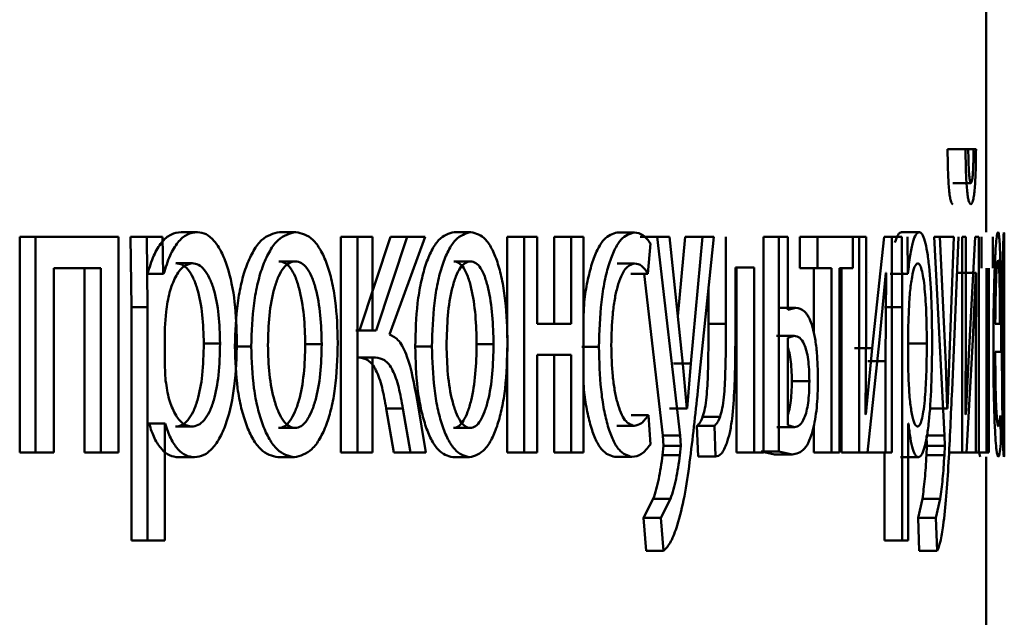
# Paper-space layout 'Лист1' of a CAD drawing. Units: millimetres. Extents: x -7465 to 8151, y -8054 to 4363.
# Drawn here: x -2763 to -2758, y 2710 to 2713 of the extents above; entities that cross this region are included whole.
import ezdxf

# ---------------------------------------------------------------- set-up
doc = ezdxf.new("R2010")
doc.units = ezdxf.units.MM

psp = doc.layouts.new('Лист1')

# ---------------------------------------------------------------- linework, layer by layer
at = {"color": 7, "linetype": 'Continuous', "lineweight": 50}
for p, q in [((-2757.6313, 2711.9471), (-2757.6313, 2713.1995)), ((-2757.8461, 2712.4065), (-2757.7466, 2712.4065)), ((-2757.8013, 2712.4065), (-2757.7017, 2712.4065)), ((-2757.7314, 2712.4065), (-2757.7466, 2712.4065)), ((-2757.6884, 2712.4065), (-2757.7017, 2712.4065)), ((-2757.8162, 2712.2188), (-2757.7167, 2712.2188)), ((-2762.0959, 2711.9471), (-2762.0059, 2711.9471)), ((-2761.5517, 2711.9471), (-2761.4605, 2711.9471)), ((-2760.5827, 2711.9471), (-2760.4893, 2711.9471)), ((-2759.6777, 2711.9447), (-2759.5823, 2711.9447)), ((-2758.1013, 2711.9471), (-2758.0024, 2711.9471)), ((-2762.9918, 2711.92), (-2762.9918, 2710.7251)), ((-2762.9918, 2711.92), (-2762.9038, 2711.92)), ((-2762.9038, 2711.92), (-2762.9038, 2710.7251)), ((-2762.4431, 2711.92), (-2762.9038, 2711.92)), ((-2762.4431, 2710.7251), (-2762.4431, 2711.92)), ((-2762.3767, 2711.92), (-2762.3723, 2711.5298)), ((-2762.3767, 2711.92), (-2762.2873, 2711.92)), ((-2762.2873, 2711.92), (-2762.2829, 2711.5298)), ((-2762.2001, 2711.92), (-2762.2873, 2711.92)), ((-2762.1957, 2711.7154), (-2762.2001, 2711.92)), ((-2761.2107, 2711.92), (-2761.2107, 2710.7251)), ((-2761.2107, 2711.92), (-2761.1187, 2711.92)), ((-2761.1187, 2711.92), (-2761.1187, 2710.7251)), ((-2761.0348, 2711.92), (-2761.1187, 2711.92)), ((-2760.935, 2711.92), (-2761.1069, 2711.4014)), ((-2761.0348, 2711.4014), (-2761.0348, 2711.92)), ((-2760.8425, 2711.92), (-2761.0147, 2711.4014)), ((-2760.9403, 2711.3792), (-2760.7432, 2711.92)), ((-2760.935, 2711.92), (-2760.8425, 2711.92)), ((-2760.7432, 2711.92), (-2760.8425, 2711.92)), ((-2760.288, 2711.92), (-2760.288, 2711.3596)), ((-2760.288, 2711.92), (-2760.1939, 2711.92)), ((-2760.1939, 2711.92), (-2760.1939, 2710.7251)), ((-2760.1213, 2711.92), (-2760.1939, 2711.92)), ((-2760.1213, 2711.4384), (-2760.1213, 2711.92)), ((-2760.0283, 2711.92), (-2760.0283, 2711.4384)), ((-2760.0283, 2711.92), (-2759.9336, 2711.92)), ((-2759.9336, 2711.92), (-2759.9336, 2711.4384)), ((-2759.8646, 2711.92), (-2759.9336, 2711.92)), ((-2759.8646, 2710.7251), (-2759.8646, 2711.92)), ((-2759.5516, 2711.92), (-2759.4559, 2711.92)), ((-2759.4559, 2711.92), (-2759.3295, 2710.8186)), ((-2759.3877, 2711.92), (-2759.4559, 2711.92)), ((-2759.3136, 2711.2137), (-2759.3877, 2711.92)), ((-2759.3008, 2711.92), (-2759.3415, 2711.4799)), ((-2759.3008, 2711.92), (-2759.2046, 2711.92)), ((-2759.2046, 2711.92), (-2759.2696, 2711.2187)), ((-2759.2308, 2711.068), (-2759.1427, 2711.92)), ((-2759.1427, 2711.92), (-2759.2046, 2711.92)), ((-2759.0755, 2711.92), (-2759.0755, 2711.4388)), ((-2758.8664, 2710.7251), (-2758.8664, 2711.92)), ((-2758.8664, 2711.92), (-2758.7825, 2711.92)), ((-2758.7825, 2711.92), (-2758.7825, 2710.7301)), ((-2758.7324, 2711.92), (-2758.7825, 2711.92)), ((-2758.7324, 2711.515), (-2758.7324, 2711.92)), ((-2758.6657, 2711.92), (-2758.6657, 2711.7475)), ((-2758.6657, 2711.92), (-2758.568, 2711.92)), ((-2758.568, 2711.92), (-2758.568, 2711.7475)), ((-2758.372, 2711.92), (-2758.568, 2711.92)), ((-2758.372, 2711.7475), (-2758.372, 2711.92)), ((-2758.372, 2711.92), (-2758.3365, 2711.92)), ((-2758.3365, 2711.92), (-2758.3365, 2710.7251)), ((-2758.2982, 2711.92), (-2758.3365, 2711.92)), ((-2758.2982, 2711.4166), (-2758.2982, 2711.92)), ((-2758.198, 2711.92), (-2758.2639, 2711.303)), ((-2758.1549, 2711.92), (-2758.198, 2711.92)), ((-2758.1976, 2711.92), (-2758.0989, 2711.92)), ((-2758.1549, 2710.7251), (-2758.1549, 2711.92)), ((-2758.0989, 2711.92), (-2758.0973, 2711.5298)), ((-2758.0668, 2711.7154), (-2758.0683, 2711.92)), ((-2757.9196, 2711.92), (-2757.8635, 2710.8186)), ((-2757.889, 2711.92), (-2757.9196, 2711.92)), ((-2757.91, 2711.92), (-2757.8107, 2711.92)), ((-2757.8566, 2711.2137), (-2757.889, 2711.92)), ((-2757.8107, 2711.92), (-2757.8378, 2711.2187)), ((-2757.8215, 2711.068), (-2757.7856, 2711.92)), ((-2757.7654, 2711.92), (-2757.7654, 2710.7251)), ((-2757.7449, 2711.92), (-2757.7654, 2711.92)), ((-2757.7449, 2711.4166), (-2757.7449, 2711.92)), ((-2757.6936, 2711.92), (-2757.7269, 2711.303)), ((-2757.6726, 2711.92), (-2757.6936, 2711.92)), ((-2757.6726, 2710.7251), (-2757.6726, 2711.92)), ((-2757.6577, 2711.92), (-2757.6577, 2711.7475)), ((-2757.5957, 2711.7475), (-2757.5957, 2711.92)), ((-2757.5314, 2711.92), (-2757.5314, 2710.7301)), ((-2759.5074, 2711.7154), (-2759.4929, 2711.8829)), ((-2757.5317, 2711.7154), (-2757.5315, 2711.8829)), ((-2761.5538, 2711.7845), (-2761.4625, 2711.7845)), ((-2760.5845, 2711.7845), (-2760.4911, 2711.7845)), ((-2762.5427, 2711.7475), (-2762.8021, 2711.7475)), ((-2762.8021, 2710.7251), (-2762.8021, 2711.7475)), ((-2762.6315, 2711.7475), (-2762.6315, 2710.7251)), ((-2762.5427, 2711.7475), (-2762.5427, 2710.7251)), ((-2762.1252, 2711.7746), (-2762.0352, 2711.7746)), ((-2759.6777, 2711.7722), (-2759.5823, 2711.7722)), ((-2758.919, 2711.7499), (-2759.0225, 2711.7499)), ((-2759.0225, 2711.4388), (-2759.0225, 2711.7499)), ((-2759.0159, 2711.7499), (-2759.0159, 2710.7251)), ((-2758.919, 2711.7499), (-2758.919, 2710.7251)), ((-2758.6657, 2711.7475), (-2758.568, 2711.7475)), ((-2758.5873, 2711.7475), (-2758.5873, 2711.39)), ((-2758.4895, 2711.7475), (-2758.568, 2711.7475)), ((-2758.4895, 2711.7475), (-2758.4895, 2710.7251)), ((-2758.372, 2711.7475), (-2758.4456, 2711.7475)), ((-2758.4456, 2710.7251), (-2758.4456, 2711.7475)), ((-2758.4347, 2711.7475), (-2758.4347, 2710.7251)), ((-2757.6311, 2711.7475), (-2757.6311, 2710.7251)), ((-2757.6173, 2710.7251), (-2757.6173, 2711.7475)), ((-2762.2831, 2711.7154), (-2762.2853, 2711.7154)), ((-2762.2831, 2711.7154), (-2762.1935, 2711.7154)), ((-2762.1935, 2711.7154), (-2762.1957, 2711.7154)), ((-2759.603, 2711.7154), (-2759.5074, 2711.7154)), ((-2759.5282, 2711.7154), (-2759.4255, 2710.8186)), ((-2758.286, 2711.7203), (-2758.2872, 2711.7203)), ((-2758.2229, 2711.3499), (-2758.1887, 2711.7203)), ((-2758.1874, 2711.7203), (-2758.19, 2711.2314)), ((-2758.1874, 2711.7203), (-2758.1887, 2711.7203)), ((-2758.1648, 2711.7154), (-2758.066, 2711.7154)), ((-2758.066, 2711.7154), (-2758.0668, 2711.7154)), ((-2757.788, 2711.7203), (-2757.6883, 2711.7203)), ((-2757.706, 2711.3499), (-2757.689, 2711.7203)), ((-2757.6883, 2711.7203), (-2757.6896, 2711.2314)), ((-2757.6883, 2711.7203), (-2757.689, 2711.7203)), ((-2759.1721, 2711.6364), (-2759.1721, 2711.4388)), ((-2762.3723, 2711.5298), (-2762.3723, 2710.2362)), ((-2762.3723, 2711.5298), (-2762.2829, 2711.5298)), ((-2762.2829, 2711.5298), (-2762.2829, 2710.2362)), ((-2762.1803, 2711.5051), (-2762.1869, 2711.4162)), ((-2758.7847, 2711.5273), (-2758.6872, 2711.5273)), ((-2758.6872, 2711.5273), (-2758.7324, 2711.515)), ((-2758.1961, 2711.5298), (-2758.0973, 2711.5298)), ((-2758.0973, 2711.5298), (-2758.0973, 2710.2362)), ((-2758.0614, 2711.5051), (-2758.0637, 2711.4162)), ((-2762.1869, 2711.4162), (-2762.1869, 2711.2112)), ((-2761.1069, 2711.4014), (-2761.127, 2711.4014)), ((-2761.1069, 2711.4014), (-2761.0147, 2711.4014)), ((-2761.0147, 2711.4014), (-2761.0348, 2711.4014)), ((-2759.9336, 2711.4384), (-2760.1213, 2711.4384)), ((-2759.1721, 2711.4388), (-2759.0755, 2711.4388)), ((-2758.3005, 2710.9371), (-2758.2982, 2711.4166)), ((-2758.0637, 2711.4162), (-2758.0637, 2711.2112)), ((-2757.7461, 2710.9371), (-2757.7449, 2711.4166)), ((-2757.5558, 2711.4384), (-2757.5814, 2711.4384)), ((-2758.7942, 2711.3721), (-2758.6968, 2711.3721)), ((-2758.6968, 2711.3721), (-2758.7324, 2711.3598)), ((-2758.7324, 2711.3598), (-2758.7324, 2710.8754)), ((-2758.29, 2710.7251), (-2758.2229, 2711.3499)), ((-2757.7406, 2710.7251), (-2757.706, 2711.3499)), ((-2757.5496, 2711.2832), (-2757.5494, 2711.3841)), ((-2761.9707, 2711.3298), (-2761.8804, 2711.3298)), ((-2761.7981, 2711.3125), (-2761.7075, 2711.3125)), ((-2761.4081, 2711.3248), (-2761.3166, 2711.3248)), ((-2760.7983, 2711.3125), (-2760.7054, 2711.3125)), ((-2760.4576, 2711.3248), (-2760.3639, 2711.3248)), ((-2760.288, 2711.3057), (-2760.288, 2710.7251)), ((-2759.8742, 2711.31), (-2759.7793, 2711.31)), ((-2758.3622, 2711.303), (-2758.2639, 2711.303)), ((-2758.2639, 2711.303), (-2758.2991, 2710.9347)), ((-2758.0604, 2711.3298), (-2757.9613, 2711.3298)), ((-2757.7269, 2711.303), (-2757.7454, 2710.9347)), ((-2761.1107, 2711.2511), (-2761.0185, 2711.2511)), ((-2761.0185, 2711.2511), (-2761.0348, 2711.2511)), ((-2761.0348, 2710.7251), (-2761.0348, 2711.2511)), ((-2759.9336, 2711.2659), (-2760.1213, 2711.2659)), ((-2760.1213, 2710.7251), (-2760.1213, 2711.2659)), ((-2760.0283, 2711.2659), (-2760.0283, 2710.7251)), ((-2759.9336, 2711.2659), (-2759.9336, 2710.7251)), ((-2758.2885, 2711.2314), (-2758.19, 2711.2314)), ((-2758.19, 2711.2314), (-2758.19, 2710.7251)), ((-2757.6896, 2711.2314), (-2757.6896, 2710.7251)), ((-2757.5496, 2711.2832), (-2757.5816, 2711.2832)), ((-2762.1869, 2711.2112), (-2762.1825, 2711.1223)), ((-2759.3657, 2711.2187), (-2759.2696, 2711.2187)), ((-2759.2922, 2710.9692), (-2759.3136, 2711.2137)), ((-2759.2696, 2711.2187), (-2759.2908, 2710.9692)), ((-2758.0637, 2711.2112), (-2758.0622, 2711.1223)), ((-2757.8474, 2710.9692), (-2757.8566, 2711.2137)), ((-2757.8378, 2711.2187), (-2757.8469, 2710.9692)), ((-2758.71, 2711.1199), (-2758.6124, 2711.1199)), ((-2760.7395, 2710.7251), (-2760.7875, 2711.0165)), ((-2760.9593, 2710.9696), (-2760.9174, 2710.7251)), ((-2760.9593, 2710.9696), (-2760.8668, 2710.9696)), ((-2760.8668, 2710.9696), (-2760.8247, 2710.7251)), ((-2759.3869, 2710.9692), (-2759.3882, 2710.9692)), ((-2759.3869, 2710.9692), (-2759.2908, 2710.9692)), ((-2759.2908, 2710.9692), (-2759.2922, 2710.9692)), ((-2757.9461, 2710.9692), (-2757.8469, 2710.9692)), ((-2757.8469, 2710.9692), (-2757.8474, 2710.9692)), ((-2759.6008, 2710.9322), (-2759.5052, 2710.9322)), ((-2759.4943, 2710.7696), (-2759.5052, 2710.9322)), ((-2759.2044, 2710.9227), (-2759.1079, 2710.9227)), ((-2758.2991, 2710.9347), (-2758.3005, 2710.9371)), ((-2757.7454, 2710.9347), (-2757.7461, 2710.9371)), ((-2757.5525, 2710.9297), (-2757.564, 2710.868)), ((-2757.5514, 2710.7742), (-2757.5525, 2710.9297)), ((-2757.5316, 2710.7696), (-2757.5317, 2710.9322)), ((-2762.2743, 2710.8853), (-2762.2765, 2710.8853)), ((-2762.2743, 2710.8853), (-2762.1847, 2710.8853)), ((-2762.1847, 2710.8853), (-2762.1869, 2710.8853)), ((-2762.1869, 2710.2362), (-2762.1869, 2710.8853)), ((-2762.1284, 2710.868), (-2762.0385, 2710.868)), ((-2761.5558, 2710.8606), (-2761.4646, 2710.8606)), ((-2760.5862, 2710.8606), (-2760.4929, 2710.8606)), ((-2759.6799, 2710.8729), (-2759.5845, 2710.8729)), ((-2759.2358, 2710.8733), (-2759.2299, 2710.7029)), ((-2759.2358, 2710.8733), (-2759.1394, 2710.8733)), ((-2759.1394, 2710.8733), (-2759.1334, 2710.7029)), ((-2758.793, 2710.8655), (-2758.6956, 2710.8655)), ((-2758.7324, 2710.8754), (-2758.6956, 2710.8655)), ((-2758.5873, 2710.8753), (-2758.5873, 2710.7251)), ((-2758.0629, 2710.8853), (-2758.0637, 2710.8853)), ((-2758.0637, 2710.2362), (-2758.0637, 2710.8853)), ((-2759.4255, 2710.8186), (-2759.4214, 2710.7618)), ((-2759.4255, 2710.8186), (-2759.3295, 2710.8186)), ((-2759.3295, 2710.8186), (-2759.3254, 2710.7618)), ((-2757.9628, 2710.8186), (-2757.961, 2710.7618)), ((-2757.9628, 2710.8186), (-2757.8635, 2710.8186)), ((-2757.8635, 2710.8186), (-2757.8617, 2710.7618)), ((-2759.4214, 2710.7618), (-2759.4262, 2710.71)), ((-2759.4214, 2710.7618), (-2759.3254, 2710.7618)), ((-2759.3254, 2710.7618), (-2759.3302, 2710.71)), ((-2757.961, 2710.7618), (-2757.9631, 2710.71)), ((-2757.961, 2710.7618), (-2757.8617, 2710.7618)), ((-2757.8617, 2710.7618), (-2757.8638, 2710.71)), ((-2762.9918, 2710.7251), (-2762.9038, 2710.7251)), ((-2762.8021, 2710.7251), (-2762.9038, 2710.7251)), ((-2762.6315, 2710.7251), (-2762.5427, 2710.7251)), ((-2762.4431, 2710.7251), (-2762.5427, 2710.7251)), ((-2762.1122, 2710.698), (-2762.0223, 2710.698)), ((-2761.5598, 2710.698), (-2761.4686, 2710.698)), ((-2761.2107, 2710.7251), (-2761.1187, 2710.7251)), ((-2761.0348, 2710.7251), (-2761.1187, 2710.7251)), ((-2760.9174, 2710.7251), (-2760.8247, 2710.7251)), ((-2760.7395, 2710.7251), (-2760.8247, 2710.7251)), ((-2760.5898, 2710.698), (-2760.4964, 2710.698)), ((-2760.288, 2710.7251), (-2760.1939, 2710.7251)), ((-2760.1213, 2710.7251), (-2760.1939, 2710.7251)), ((-2760.0283, 2710.7251), (-2759.9336, 2710.7251)), ((-2759.8646, 2710.7251), (-2759.9336, 2710.7251)), ((-2759.6918, 2710.7004), (-2759.5964, 2710.7004)), ((-2759.4262, 2710.71), (-2759.3302, 2710.71)), ((-2759.2299, 2710.7029), (-2759.1334, 2710.7029)), ((-2759.0159, 2710.7251), (-2758.919, 2710.7251)), ((-2758.8664, 2710.7251), (-2758.919, 2710.7251)), ((-2758.8797, 2710.7301), (-2758.8054, 2710.7128)), ((-2758.8797, 2710.7301), (-2758.7825, 2710.7301)), ((-2758.8054, 2710.7128), (-2758.708, 2710.7128)), ((-2758.7825, 2710.7301), (-2758.708, 2710.7128)), ((-2758.5873, 2710.7251), (-2758.4895, 2710.7251)), ((-2758.4456, 2710.7251), (-2758.4895, 2710.7251)), ((-2758.4347, 2710.7251), (-2758.3365, 2710.7251)), ((-2758.29, 2710.7251), (-2758.3365, 2710.7251)), ((-2758.2885, 2710.7251), (-2758.19, 2710.7251)), ((-2758.1961, 2710.7251), (-2758.1961, 2710.2362)), ((-2758.1549, 2710.7251), (-2758.19, 2710.7251)), ((-2758.1067, 2710.698), (-2758.0077, 2710.698)), ((-2757.9631, 2710.71), (-2757.8638, 2710.71)), ((-2757.8381, 2710.7251), (-2757.7654, 2710.7251)), ((-2757.7406, 2710.7251), (-2757.7654, 2710.7251)), ((-2757.7406, 2710.7251), (-2757.6896, 2710.7251)), ((-2757.6726, 2710.7251), (-2757.6896, 2710.7251)), ((-2757.6747, 2710.7386), (-2757.665, 2710.7004)), ((-2757.6726, 2710.7251), (-2757.6311, 2710.7251)), ((-2757.6313, 2709.4431), (-2757.6313, 2710.7004)), ((-2757.6173, 2710.7251), (-2757.6311, 2710.7251)), ((-2759.4779, 2710.4679), (-2759.5324, 2710.3618)), ((-2759.4779, 2710.4679), (-2759.382, 2710.4679)), ((-2759.382, 2710.4679), (-2759.4367, 2710.3618)), ((-2757.9857, 2710.4679), (-2758.01, 2710.3618)), ((-2757.9857, 2710.4679), (-2757.8865, 2710.4679)), ((-2757.8865, 2710.4679), (-2757.9109, 2710.3618)), ((-2759.5324, 2710.3618), (-2759.5168, 2710.179)), ((-2759.5324, 2710.3618), (-2759.4367, 2710.3618)), ((-2759.4367, 2710.3618), (-2759.421, 2710.179)), ((-2758.01, 2710.3618), (-2758.003, 2710.179)), ((-2758.01, 2710.3618), (-2757.9109, 2710.3618)), ((-2757.9109, 2710.3618), (-2757.9038, 2710.179)), ((-2762.3723, 2710.2362), (-2762.2829, 2710.2362)), ((-2762.1869, 2710.2362), (-2762.2829, 2710.2362)), ((-2758.1961, 2710.2362), (-2758.0973, 2710.2362)), ((-2758.0637, 2710.2362), (-2758.0973, 2710.2362)), ((-2759.5168, 2710.179), (-2759.421, 2710.179)), ((-2758.003, 2710.179), (-2757.9038, 2710.179))]:
    psp.add_line(p, q, dxfattribs=at)
for points, knots in [([(-2757.8461, 2712.4065), (-2757.8456, 2712.3621), (-2757.8448, 2712.2984), (-2757.8413, 2712.2242), (-2757.8379, 2712.1795), (-2757.8337, 2712.1441), (-2757.8266, 2712.1081), (-2757.8208, 2712.1037), (-2757.8167, 2712.1006)], [0, 0, 0, 0, 0.270708, 0.38856, 0.500174, 0.614263, 0.732225, 1, 1, 1, 1]), ([(-2757.7466, 2712.4065), (-2757.7461, 2712.3622), (-2757.7453, 2712.2985), (-2757.7418, 2712.2243), (-2757.7384, 2712.1796), (-2757.7341, 2712.1441), (-2757.7271, 2712.1081), (-2757.7212, 2712.1037), (-2757.7171, 2712.1006)], [0, 0, 0, 0, 0.269838, 0.387756, 0.499823, 0.613911, 0.731937, 1, 1, 1, 1]), ([(-2757.7167, 2712.2188), (-2757.7177, 2712.2196), (-2757.7199, 2712.2212), (-2757.7229, 2712.2329), (-2757.7255, 2712.2518), (-2757.7282, 2712.2844), (-2757.7306, 2712.3368), (-2757.7311, 2712.3821), (-2757.7314, 2712.4065)], [0, 0, 0, 0, 0.131834, 0.254416, 0.374816, 0.50047, 0.730901, 1, 1, 1, 1]), ([(-2757.7171, 2712.1006), (-2757.713, 2712.1037), (-2757.7071, 2712.1082), (-2757.7004, 2712.1432), (-2757.6962, 2712.178), (-2757.6929, 2712.2226), (-2757.6895, 2712.297), (-2757.6888, 2712.3618), (-2757.6884, 2712.4065)], [0, 0, 0, 0, 0.26658, 0.385442, 0.500504, 0.61637, 0.734998, 1, 1, 1, 1]), ([(-2757.7017, 2712.4065), (-2757.7021, 2712.3789), (-2757.7028, 2712.3289), (-2757.7054, 2712.2741), (-2757.7083, 2712.2451), (-2757.7117, 2712.224), (-2757.7146, 2712.2209), (-2757.7167, 2712.2188)], [0, 0, 0, 0, 0.299281, 0.541837, 0.652233, 0.762006, 1, 1, 1, 1]), ([(-2762.0959, 2711.9471), (-2762.1154, 2711.9445), (-2762.1529, 2711.9395), (-2762.2054, 2711.8937), (-2762.2506, 2711.8193), (-2762.2721, 2711.7507), (-2762.2831, 2711.7154)], [0, 0, 0, 0, 0.263408, 0.506245, 0.745792, 1, 1, 1, 1]), ([(-2762.0059, 2711.9471), (-2762.0254, 2711.9445), (-2762.063, 2711.9395), (-2762.1156, 2711.8937), (-2762.1609, 2711.8194), (-2762.1825, 2711.7507), (-2762.1935, 2711.7154)], [0, 0, 0, 0, 0.263562, 0.506481, 0.745985, 1, 1, 1, 1]), ([(-2761.7874, 2711.3397), (-2761.7895, 2711.4134), (-2761.7938, 2711.5607), (-2761.8292, 2711.7315), (-2761.8724, 2711.8399), (-2761.9122, 2711.9009), (-2761.9574, 2711.94), (-2761.9896, 2711.9447), (-2762.0059, 2711.9471)], [0, 0, 0, 0, 0.2497884, 0.4990782, 0.6258443, 0.7494708, 0.8728059, 1, 1, 1, 1]), ([(-2761.5517, 2711.9471), (-2761.5853, 2711.9391), (-2761.6358, 2711.927), (-2761.6955, 2711.8471), (-2761.7337, 2711.7665), (-2761.7637, 2711.6669), (-2761.7917, 2711.5172), (-2761.7956, 2711.3941), (-2761.7981, 2711.3125)], [0, 0, 0, 0, 0.249308, 0.375056, 0.499702, 0.622848, 0.750156, 1, 1, 1, 1]), ([(-2761.4605, 2711.9471), (-2761.4941, 2711.9391), (-2761.5447, 2711.927), (-2761.6046, 2711.8472), (-2761.6429, 2711.7665), (-2761.6729, 2711.667), (-2761.7011, 2711.5172), (-2761.7049, 2711.3941), (-2761.7075, 2711.3125)], [0, 0, 0, 0, 0.249582, 0.37539, 0.500082, 0.62316, 0.75041, 1, 1, 1, 1]), ([(-2761.2275, 2711.3323), (-2761.2299, 2711.4114), (-2761.2335, 2711.5309), (-2761.2595, 2711.6761), (-2761.2872, 2711.7728), (-2761.3229, 2711.8512), (-2761.3793, 2711.9283), (-2761.4281, 2711.9396), (-2761.4605, 2711.9471)], [0, 0, 0, 0, 0.249577, 0.376873, 0.499913, 0.624703, 0.750397, 1, 1, 1, 1]), ([(-2760.5827, 2711.9471), (-2760.612, 2711.9391), (-2760.6561, 2711.927), (-2760.7084, 2711.8471), (-2760.7418, 2711.7664), (-2760.768, 2711.6669), (-2760.7927, 2711.5172), (-2760.796, 2711.3941), (-2760.7983, 2711.3125)], [0, 0, 0, 0, 0.249308, 0.375054, 0.499701, 0.622843, 0.750155, 1, 1, 1, 1]), ([(-2760.4893, 2711.9471), (-2760.5187, 2711.9391), (-2760.5629, 2711.927), (-2760.6153, 2711.8472), (-2760.6488, 2711.7665), (-2760.6751, 2711.6669), (-2760.6997, 2711.5172), (-2760.7031, 2711.3941), (-2760.7054, 2711.3125)], [0, 0, 0, 0, 0.249581, 0.375388, 0.500081, 0.623155, 0.750409, 1, 1, 1, 1]), ([(-2760.2865, 2711.3323), (-2760.2886, 2711.4114), (-2760.2918, 2711.5309), (-2760.3143, 2711.6761), (-2760.3384, 2711.7728), (-2760.3694, 2711.8512), (-2760.4185, 2711.9283), (-2760.4611, 2711.9396), (-2760.4893, 2711.9471)], [0, 0, 0, 0, 0.2495761, 0.376868, 0.4999121, 0.6247016, 0.7503965, 1, 1, 1, 1]), ([(-2759.6777, 2711.9447), (-2759.7032, 2711.9376), (-2759.7417, 2711.927), (-2759.7886, 2711.8519), (-2759.8196, 2711.7736), (-2759.8438, 2711.6744), (-2759.8611, 2711.5778), (-2759.8637, 2711.511), (-2759.8646, 2711.4868)], [0, 0, 0, 0, 0.303494, 0.457379, 0.607946, 0.758704, 0.912393, 1, 1, 1, 1]), ([(-2759.5823, 2711.9447), (-2759.6079, 2711.9376), (-2759.6464, 2711.927), (-2759.6934, 2711.8519), (-2759.7243, 2711.7735), (-2759.7492, 2711.6748), (-2759.7733, 2711.5226), (-2759.7769, 2711.3948), (-2759.7793, 2711.31)], [0, 0, 0, 0, 0.249891, 0.37653, 0.500427, 0.624367, 0.750725, 1, 1, 1, 1]), ([(-2759.4929, 2711.8829), (-2759.5071, 2711.9012), (-2759.5357, 2711.9377), (-2759.5668, 2711.9424), (-2759.5823, 2711.9447)], [0, 0, 0, 0, 0.499639, 1, 1, 1, 1]), ([(-2758.1013, 2711.9471), (-2758.1078, 2711.945), (-2758.1204, 2711.9408), (-2758.1321, 2711.9056), (-2758.1378, 2711.8887)], [0, 0, 0, 0, 0.520229, 1, 1, 1, 1]), ([(-2758.0024, 2711.9471), (-2758.0089, 2711.9445), (-2758.0214, 2711.9395), (-2758.0392, 2711.8937), (-2758.0547, 2711.8193), (-2758.0622, 2711.7507), (-2758.066, 2711.7154)], [0, 0, 0, 0, 0.263411, 0.506274, 0.745832, 1, 1, 1, 1]), ([(-2757.9317, 2711.3397), (-2757.9324, 2711.4135), (-2757.9338, 2711.5608), (-2757.9449, 2711.7315), (-2757.9587, 2711.8399), (-2757.9716, 2711.9009), (-2757.9863, 2711.94), (-2757.9969, 2711.9447), (-2758.0024, 2711.9471)], [0, 0, 0, 0, 0.249786, 0.499075, 0.625833, 0.74947, 0.87282, 1, 1, 1, 1]), ([(-2757.5662, 2711.9471), (-2757.5678, 2711.9448), (-2757.571, 2711.9403), (-2757.576, 2711.9019), (-2757.5807, 2711.8396), (-2757.5862, 2711.7257), (-2757.5909, 2711.5424), (-2757.5916, 2711.3829), (-2757.5919, 2711.303)], [0, 0, 0, 0, 0.128506, 0.250637, 0.374784, 0.501049, 0.750269, 1, 1, 1, 1]), ([(-2757.5494, 2711.3841), (-2757.5495, 2711.4543), (-2757.5498, 2711.5946), (-2757.5521, 2711.7563), (-2757.5552, 2711.8556), (-2757.5582, 2711.9091), (-2757.5619, 2711.9416), (-2757.5647, 2711.9452), (-2757.5662, 2711.9471)], [0, 0, 0, 0, 0.249754, 0.498953, 0.620953, 0.740461, 0.864663, 1, 1, 1, 1]), ([(-2757.5335, 2711.9447), (-2757.5345, 2711.9376), (-2757.536, 2711.927), (-2757.5386, 2711.8519), (-2757.5406, 2711.7735), (-2757.5423, 2711.6748), (-2757.5441, 2711.5226), (-2757.5443, 2711.3948), (-2757.5445, 2711.31)], [0, 0, 0, 0, 0.249891, 0.37653, 0.500427, 0.624367, 0.750725, 1, 1, 1, 1]), ([(-2757.5315, 2711.8829), (-2757.5317, 2711.9012), (-2757.5321, 2711.9377), (-2757.533, 2711.9424), (-2757.5335, 2711.9447)], [0, 0, 0, 0, 0.4996394, 1, 1, 1, 1]), ([(-2761.4625, 2711.7845), (-2761.4744, 2711.7827), (-2761.4973, 2711.7793), (-2761.5297, 2711.75), (-2761.5576, 2711.702), (-2761.5871, 2711.6167), (-2761.6105, 2711.4859), (-2761.6136, 2711.3753), (-2761.6151, 2711.3199)], [0, 0, 0, 0, 0.130363, 0.251973, 0.372757, 0.500798, 0.750168, 1, 1, 1, 1]), ([(-2761.4081, 2711.3248), (-2761.4097, 2711.379), (-2761.4129, 2711.4874), (-2761.435, 2711.6158), (-2761.4627, 2711.701), (-2761.4893, 2711.7495), (-2761.5202, 2711.7793), (-2761.5423, 2711.7827), (-2761.5538, 2711.7845)], [0, 0, 0, 0, 0.250014, 0.499625, 0.629758, 0.751052, 0.871696, 1, 1, 1, 1]), ([(-2761.3166, 2711.3248), (-2761.3182, 2711.379), (-2761.3213, 2711.4874), (-2761.3435, 2711.6159), (-2761.3713, 2711.701), (-2761.398, 2711.7495), (-2761.4289, 2711.7793), (-2761.4511, 2711.7827), (-2761.4625, 2711.7845)], [0, 0, 0, 0, 0.249796, 0.499268, 0.6294, 0.75076, 0.87153, 1, 1, 1, 1]), ([(-2760.4911, 2711.7845), (-2760.5014, 2711.7827), (-2760.5215, 2711.7793), (-2760.5497, 2711.75), (-2760.5741, 2711.702), (-2760.6, 2711.6167), (-2760.6205, 2711.4859), (-2760.6231, 2711.3753), (-2760.6245, 2711.3199)], [0, 0, 0, 0, 0.130358, 0.251968, 0.372756, 0.500799, 0.750169, 1, 1, 1, 1]), ([(-2760.4576, 2711.3248), (-2760.459, 2711.379), (-2760.4617, 2711.4874), (-2760.481, 2711.6158), (-2760.5051, 2711.701), (-2760.5283, 2711.7495), (-2760.5552, 2711.7793), (-2760.5745, 2711.7827), (-2760.5845, 2711.7845)], [0, 0, 0, 0, 0.250014, 0.499625, 0.629758, 0.751052, 0.871696, 1, 1, 1, 1]), ([(-2760.3639, 2711.3248), (-2760.3653, 2711.379), (-2760.3681, 2711.4874), (-2760.3874, 2711.6159), (-2760.4116, 2711.701), (-2760.4348, 2711.7495), (-2760.4618, 2711.7793), (-2760.4811, 2711.7827), (-2760.4911, 2711.7845)], [0, 0, 0, 0, 0.249796, 0.499268, 0.6294, 0.75076, 0.87153, 1, 1, 1, 1]), ([(-2757.5668, 2711.7919), (-2757.5678, 2711.7906), (-2757.5696, 2711.7879), (-2757.5723, 2711.7663), (-2757.5747, 2711.7314), (-2757.5776, 2711.6685), (-2757.5802, 2711.5699), (-2757.581, 2711.4822), (-2757.5814, 2711.4384)], [0, 0, 0, 0, 0.129051, 0.251358, 0.373156, 0.500751, 0.75026, 1, 1, 1, 1]), ([(-2757.5558, 2711.4384), (-2757.5559, 2711.4822), (-2757.5561, 2711.5697), (-2757.5576, 2711.6715), (-2757.5597, 2711.7342), (-2757.5617, 2711.7679), (-2757.5641, 2711.7883), (-2757.5659, 2711.7907), (-2757.5668, 2711.7919)], [0, 0, 0, 0, 0.249823, 0.499019, 0.620337, 0.739424, 0.86377, 1, 1, 1, 1]), ([(-2762.0352, 2711.7746), (-2762.052, 2711.7703), (-2762.0854, 2711.7618), (-2762.1291, 2711.7008), (-2762.1635, 2711.6143), (-2762.1746, 2711.5419), (-2762.1803, 2711.5051)], [0, 0, 0, 0, 0.2500342, 0.4998421, 0.7461703, 1, 1, 1, 1]), ([(-2761.9707, 2711.3298), (-2761.9722, 2711.383), (-2761.9752, 2711.4892), (-2761.999, 2711.6143), (-2762.029, 2711.6953), (-2762.0574, 2711.7408), (-2762.09, 2711.7694), (-2762.1132, 2711.7728), (-2762.1252, 2711.7746)], [0, 0, 0, 0, 0.2501287, 0.4996903, 0.6271419, 0.7493743, 0.8718138, 1, 1, 1, 1]), ([(-2761.8804, 2711.3298), (-2761.8819, 2711.383), (-2761.8849, 2711.4893), (-2761.9088, 2711.6143), (-2761.9389, 2711.6953), (-2761.9673, 2711.7408), (-2762, 2711.7694), (-2762.0233, 2711.7728), (-2762.0352, 2711.7746)], [0, 0, 0, 0, 0.249903, 0.499326, 0.626782, 0.749084, 0.87165, 1, 1, 1, 1]), ([(-2759.7109, 2711.3199), (-2759.7095, 2711.3781), (-2759.7075, 2711.4661), (-2759.6929, 2711.5733), (-2759.6775, 2711.6448), (-2759.6576, 2711.7028), (-2759.6262, 2711.7592), (-2759.5998, 2711.767), (-2759.5823, 2711.7722)], [0, 0, 0, 0, 0.249596, 0.377309, 0.499923, 0.624735, 0.750363, 1, 1, 1, 1]), ([(-2759.5823, 2711.7722), (-2759.5682, 2711.7705), (-2759.542, 2711.7673), (-2759.5183, 2711.7318), (-2759.5074, 2711.7154)], [0, 0, 0, 0, 0.536264, 1, 1, 1, 1]), ([(-2758.0121, 2711.7746), (-2758.0177, 2711.7703), (-2758.0289, 2711.7618), (-2758.0438, 2711.7008), (-2758.0556, 2711.6143), (-2758.0595, 2711.5419), (-2758.0614, 2711.5051)], [0, 0, 0, 0, 0.250022, 0.499845, 0.746203, 1, 1, 1, 1]), ([(-2757.9613, 2711.3298), (-2757.9618, 2711.383), (-2757.9628, 2711.4892), (-2757.9705, 2711.6142), (-2757.9802, 2711.6952), (-2757.9895, 2711.7407), (-2758.0003, 2711.7694), (-2758.0081, 2711.7728), (-2758.0121, 2711.7746)], [0, 0, 0, 0, 0.249903, 0.499327, 0.626834, 0.749117, 0.871679, 1, 1, 1, 1]), ([(-2757.5397, 2711.3199), (-2757.5396, 2711.3781), (-2757.5395, 2711.4661), (-2757.5386, 2711.5733), (-2757.5377, 2711.6448), (-2757.5367, 2711.7028), (-2757.5351, 2711.7592), (-2757.5342, 2711.767), (-2757.5335, 2711.7722)], [0, 0, 0, 0, 0.2495964, 0.3773091, 0.4999233, 0.6247346, 0.750363, 1, 1, 1, 1]), ([(-2757.5335, 2711.7722), (-2757.5331, 2711.7705), (-2757.5323, 2711.7673), (-2757.5319, 2711.7318), (-2757.5317, 2711.7154)], [0, 0, 0, 0, 0.536003, 1, 1, 1, 1]), ([(-2758.5653, 2711.1248), (-2758.5658, 2711.1595), (-2758.5666, 2711.2256), (-2758.5741, 2711.3174), (-2758.5866, 2711.3934), (-2758.6081, 2711.4654), (-2758.6422, 2711.5188), (-2758.6713, 2711.5243), (-2758.6872, 2711.5273)], [0, 0, 0, 0, 0.1338681, 0.2555842, 0.3742183, 0.4995114, 0.7251083, 1, 1, 1, 1]), ([(-2759.1721, 2711.4388), (-2759.1721, 2711.3472), (-2759.1721, 2711.2099), (-2759.18, 2711.0509), (-2759.191, 2710.9682), (-2759.2, 2710.9376), (-2759.2044, 2710.9227)], [0, 0, 0, 0, 0.500645, 0.750465, 0.878967, 1, 1, 1, 1]), ([(-2759.0755, 2711.4388), (-2759.0755, 2711.3472), (-2759.0755, 2711.2099), (-2759.0835, 2711.0509), (-2759.0945, 2710.9681), (-2759.1036, 2710.9376), (-2759.1079, 2710.9227)], [0, 0, 0, 0, 0.500529, 0.750319, 0.878825, 1, 1, 1, 1]), ([(-2759.0711, 2710.777), (-2759.0651, 2710.7951), (-2759.0529, 2710.8321), (-2759.0368, 2710.9356), (-2759.0232, 2711.1403), (-2759.0228, 2711.3194), (-2759.0225, 2711.4388)], [0, 0, 0, 0, 0.121884, 0.249853, 0.499595, 1, 1, 1, 1]), ([(-2760.7875, 2711.0165), (-2760.8034, 2711.1027), (-2760.8274, 2711.2321), (-2760.8863, 2711.352), (-2760.9223, 2711.3701), (-2760.9403, 2711.3792)], [0, 0, 0, 0, 0.49966, 0.749743, 1, 1, 1, 1]), ([(-2758.6124, 2711.1199), (-2758.6128, 2711.1421), (-2758.6134, 2711.1845), (-2758.6191, 2711.2432), (-2758.6283, 2711.291), (-2758.6437, 2711.3348), (-2758.6669, 2711.3667), (-2758.6862, 2711.3702), (-2758.6968, 2711.3721)], [0, 0, 0, 0, 0.129834, 0.248359, 0.368278, 0.499222, 0.726536, 1, 1, 1, 1]), ([(-2762.1284, 2710.868), (-2762.1159, 2710.8697), (-2762.0918, 2710.873), (-2762.0579, 2710.9018), (-2762.0285, 2710.9486), (-2761.9987, 2711.0302), (-2761.9749, 2711.1602), (-2761.9722, 2711.2704), (-2761.9707, 2711.3298)], [0, 0, 0, 0, 0.129174, 0.250139, 0.373017, 0.500257, 0.731004, 1, 1, 1, 1]), ([(-2762.0385, 2710.868), (-2762.026, 2710.8697), (-2762.0018, 2710.873), (-2761.9678, 2710.9017), (-2761.9383, 2710.9486), (-2761.9085, 2711.0302), (-2761.8846, 2711.1601), (-2761.8819, 2711.2704), (-2761.8804, 2711.3298)], [0, 0, 0, 0, 0.12934, 0.250433, 0.373383, 0.500627, 0.731244, 1, 1, 1, 1]), ([(-2762.0223, 2710.698), (-2762.0048, 2710.7005), (-2761.9704, 2710.7053), (-2761.9218, 2710.7452), (-2761.8785, 2710.8077), (-2761.8328, 2710.9178), (-2761.7939, 2711.0984), (-2761.7897, 2711.256), (-2761.7874, 2711.3397)], [0, 0, 0, 0, 0.1270861, 0.2505724, 0.3751382, 0.5009339, 0.734724, 1, 1, 1, 1]), ([(-2761.7981, 2711.3125), (-2761.7956, 2711.2337), (-2761.7917, 2711.1148), (-2761.7644, 2710.9705), (-2761.7354, 2710.8743), (-2761.6986, 2710.796), (-2761.6411, 2710.718), (-2761.5923, 2710.706), (-2761.5598, 2710.698)], [0, 0, 0, 0, 0.249829, 0.376985, 0.500311, 0.62522, 0.750728, 1, 1, 1, 1]), ([(-2761.7075, 2711.3125), (-2761.7049, 2711.2337), (-2761.7011, 2711.1148), (-2761.6736, 2710.9704), (-2761.6446, 2710.8743), (-2761.6077, 2710.796), (-2761.55, 2710.718), (-2761.5011, 2710.706), (-2761.4686, 2710.698)], [0, 0, 0, 0, 0.2495758, 0.3766073, 0.499934, 0.6248409, 0.7504554, 1, 1, 1, 1]), ([(-2761.6151, 2711.3199), (-2761.6136, 2711.2655), (-2761.6105, 2711.1568), (-2761.5864, 2711.0295), (-2761.557, 2710.9462), (-2761.5296, 2710.898), (-2761.4983, 2710.8665), (-2761.4759, 2710.8626), (-2761.4646, 2710.8606)], [0, 0, 0, 0, 0.249835, 0.499279, 0.627191, 0.749629, 0.873274, 1, 1, 1, 1]), ([(-2761.5558, 2710.8606), (-2761.5445, 2710.8626), (-2761.522, 2710.8667), (-2761.4911, 2710.8992), (-2761.4642, 2710.9482), (-2761.4359, 2711.0318), (-2761.4126, 2711.1599), (-2761.4096, 2711.2693), (-2761.4081, 2711.3248)], [0, 0, 0, 0, 0.126123, 0.250055, 0.372348, 0.500334, 0.746313, 1, 1, 1, 1]), ([(-2761.4686, 2710.698), (-2761.4352, 2710.7065), (-2761.3848, 2710.7192), (-2761.3263, 2710.7983), (-2761.2897, 2710.8769), (-2761.2615, 2710.9717), (-2761.2337, 2711.1205), (-2761.23, 2711.246), (-2761.2275, 2711.3323)], [0, 0, 0, 0, 0.249607, 0.376013, 0.5001263, 0.6175087, 0.7370096, 1, 1, 1, 1]), ([(-2761.4646, 2710.8606), (-2761.4532, 2710.8626), (-2761.4308, 2710.8667), (-2761.3997, 2710.8992), (-2761.3728, 2710.9482), (-2761.3445, 2711.0318), (-2761.3211, 2711.1599), (-2761.3181, 2711.2693), (-2761.3166, 2711.3248)], [0, 0, 0, 0, 0.126285, 0.250341, 0.372699, 0.500689, 0.746537, 1, 1, 1, 1]), ([(-2760.7983, 2711.3125), (-2760.796, 2711.2337), (-2760.7926, 2711.1148), (-2760.7686, 2710.9705), (-2760.7433, 2710.8743), (-2760.7111, 2710.796), (-2760.6607, 2710.718), (-2760.6181, 2710.706), (-2760.5898, 2710.698)], [0, 0, 0, 0, 0.249829, 0.376985, 0.500311, 0.62522, 0.750728, 1, 1, 1, 1]), ([(-2760.7054, 2711.3125), (-2760.7031, 2711.2337), (-2760.6997, 2711.1148), (-2760.6757, 2710.9704), (-2760.6503, 2710.8743), (-2760.618, 2710.796), (-2760.5675, 2710.718), (-2760.5248, 2710.706), (-2760.4964, 2710.698)], [0, 0, 0, 0, 0.2495758, 0.3766073, 0.499934, 0.6248409, 0.7504554, 1, 1, 1, 1]), ([(-2760.6245, 2711.3199), (-2760.6231, 2711.2655), (-2760.6204, 2711.1568), (-2760.5993, 2711.0295), (-2760.5736, 2710.9462), (-2760.5497, 2710.898), (-2760.5223, 2710.8665), (-2760.5027, 2710.8626), (-2760.4929, 2710.8606)], [0, 0, 0, 0, 0.249834, 0.499278, 0.627187, 0.749629, 0.873279, 1, 1, 1, 1]), ([(-2760.5862, 2710.8606), (-2760.5764, 2710.8626), (-2760.5568, 2710.8667), (-2760.5298, 2710.8992), (-2760.5064, 2710.9482), (-2760.4818, 2711.0319), (-2760.4615, 2711.1599), (-2760.4589, 2711.2693), (-2760.4576, 2711.3248)], [0, 0, 0, 0, 0.12611, 0.250055, 0.372347, 0.500334, 0.746321, 1, 1, 1, 1]), ([(-2760.4964, 2710.698), (-2760.4672, 2710.7065), (-2760.4233, 2710.7192), (-2760.3724, 2710.7983), (-2760.3405, 2710.8769), (-2760.316, 2710.9717), (-2760.2919, 2711.1205), (-2760.2887, 2711.246), (-2760.2865, 2711.3323)], [0, 0, 0, 0, 0.249607, 0.376013, 0.500126, 0.617509, 0.73701, 1, 1, 1, 1]), ([(-2760.4929, 2710.8606), (-2760.483, 2710.8626), (-2760.4634, 2710.8667), (-2760.4363, 2710.8992), (-2760.4129, 2710.9482), (-2760.3882, 2711.0318), (-2760.3678, 2711.1599), (-2760.3652, 2711.2693), (-2760.3639, 2711.3248)], [0, 0, 0, 0, 0.126272, 0.250341, 0.372698, 0.500689, 0.746544, 1, 1, 1, 1]), ([(-2759.7793, 2711.31), (-2759.7773, 2711.2298), (-2759.7743, 2711.1087), (-2759.7529, 2710.9626), (-2759.7302, 2710.8669), (-2759.7016, 2710.7906), (-2759.6573, 2710.7174), (-2759.6207, 2710.7072), (-2759.5964, 2710.7004)], [0, 0, 0, 0, 0.249452, 0.376472, 0.499724, 0.623667, 0.750198, 1, 1, 1, 1]), ([(-2759.5845, 2710.8729), (-2759.6018, 2710.8785), (-2759.6277, 2710.887), (-2759.6584, 2710.9435), (-2759.6781, 2711.0008), (-2759.6931, 2711.0703), (-2759.7076, 2711.1753), (-2759.7096, 2711.2615), (-2759.7109, 2711.3199)], [0, 0, 0, 0, 0.2495745, 0.3752266, 0.5000833, 0.6245185, 0.7459086, 1, 1, 1, 1]), ([(-2758.71, 2711.1199), (-2758.7103, 2711.1421), (-2758.711, 2711.1846), (-2758.7167, 2711.2428), (-2758.7241, 2711.284), (-2758.7302, 2711.3004), (-2758.7324, 2711.3064)], [0, 0, 0, 0, 0.297854, 0.56968, 0.844535, 1, 1, 1, 1]), ([(-2758.0132, 2710.868), (-2758.009, 2710.8697), (-2758.0009, 2710.873), (-2757.9897, 2710.9018), (-2757.9801, 2710.9487), (-2757.9704, 2711.0303), (-2757.9627, 2711.1602), (-2757.9618, 2711.2705), (-2757.9613, 2711.3298)], [0, 0, 0, 0, 0.1293219, 0.2504312, 0.3733624, 0.5006248, 0.7312599, 1, 1, 1, 1]), ([(-2758.0077, 2710.698), (-2758.0019, 2710.7005), (-2757.9905, 2710.7053), (-2757.9746, 2710.7452), (-2757.9607, 2710.8078), (-2757.946, 2710.9179), (-2757.9338, 2711.0984), (-2757.9324, 2711.256), (-2757.9317, 2711.3397)], [0, 0, 0, 0, 0.12705, 0.250572, 0.375135, 0.500934, 0.734778, 1, 1, 1, 1]), ([(-2757.5919, 2711.303), (-2757.5916, 2711.2235), (-2757.5911, 2711.1033), (-2757.5877, 2710.9579), (-2757.5841, 2710.8627), (-2757.5797, 2710.7873), (-2757.5732, 2710.7162), (-2757.5683, 2710.7067), (-2757.5651, 2710.7004)], [0, 0, 0, 0, 0.249494, 0.376922, 0.49972, 0.623302, 0.750145, 1, 1, 1, 1]), ([(-2757.5445, 2711.31), (-2757.5444, 2711.2298), (-2757.5441, 2711.1087), (-2757.5425, 2710.9626), (-2757.541, 2710.8669), (-2757.5391, 2710.7906), (-2757.5365, 2710.7174), (-2757.535, 2710.7072), (-2757.534, 2710.7004)], [0, 0, 0, 0, 0.249452, 0.37647, 0.499723, 0.623663, 0.750197, 1, 1, 1, 1]), ([(-2757.5336, 2710.8729), (-2757.5342, 2710.8785), (-2757.5352, 2710.887), (-2757.5367, 2710.9435), (-2757.5378, 2711.0008), (-2757.5386, 2711.0703), (-2757.5395, 2711.1753), (-2757.5396, 2711.2615), (-2757.5397, 2711.3199)], [0, 0, 0, 0, 0.249574, 0.375227, 0.500083, 0.624519, 0.745909, 1, 1, 1, 1]), ([(-2761.1107, 2711.2511), (-2761.0939, 2711.2489), (-2761.0602, 2711.2445), (-2761.0139, 2711.1871), (-2760.9802, 2711.0879), (-2760.9663, 2711.0091), (-2760.9593, 2710.9696)], [0, 0, 0, 0, 0.250269, 0.499642, 0.749415, 1, 1, 1, 1]), ([(-2761.0185, 2711.2511), (-2761.0016, 2711.2489), (-2760.9679, 2711.2445), (-2760.9215, 2711.1871), (-2760.8878, 2711.0879), (-2760.8738, 2711.0091), (-2760.8668, 2710.9696)], [0, 0, 0, 0, 0.250476, 0.499961, 0.749646, 1, 1, 1, 1]), ([(-2757.564, 2710.868), (-2757.5661, 2710.8723), (-2757.5694, 2710.8788), (-2757.5737, 2710.9268), (-2757.5765, 2710.9771), (-2757.5787, 2711.0392), (-2757.581, 2711.139), (-2757.5813, 2711.2242), (-2757.5816, 2711.2832)], [0, 0, 0, 0, 0.249918, 0.377389, 0.500336, 0.615008, 0.733445, 1, 1, 1, 1]), ([(-2762.1825, 2711.1223), (-2762.1769, 2711.0867), (-2762.1657, 2711.0163), (-2762.131, 2710.9346), (-2762.0877, 2710.8781), (-2762.055, 2710.8714), (-2762.0385, 2710.868)], [0, 0, 0, 0, 0.252866, 0.499744, 0.74748, 1, 1, 1, 1]), ([(-2758.5925, 2710.8507), (-2758.5882, 2710.8691), (-2758.58, 2710.9048), (-2758.5714, 2710.9716), (-2758.5662, 2711.0457), (-2758.5656, 2711.0978), (-2758.5653, 2711.1248)], [0, 0, 0, 0, 0.258256, 0.500133, 0.740399, 1, 1, 1, 1]), ([(-2758.0622, 2711.1223), (-2758.0602, 2711.0867), (-2758.0563, 2711.0163), (-2758.0444, 2710.9346), (-2758.0297, 2710.8781), (-2758.0187, 2710.8714), (-2758.0132, 2710.868)], [0, 0, 0, 0, 0.252865, 0.499745, 0.747511, 1, 1, 1, 1]), ([(-2759.8646, 2711.1165), (-2759.8641, 2711.1022), (-2759.862, 2711.0477), (-2759.8474, 2710.9631), (-2759.8255, 2710.8668), (-2759.7967, 2710.7906), (-2759.7525, 2710.7174), (-2759.716, 2710.7072), (-2759.6918, 2710.7004)], [0, 0, 0, 0, 0.0563464, 0.2162566, 0.3712733, 0.5271519, 0.686155, 1, 1, 1, 1]), ([(-2759.3448, 2710.3198), (-2759.331, 2710.3722), (-2759.3032, 2710.477), (-2759.2667, 2710.7345), (-2759.2452, 2710.9346), (-2759.2308, 2711.068)], [0, 0, 0, 0, 0.249595, 0.49969, 1, 1, 1, 1]), ([(-2758.7324, 2710.9339), (-2758.7301, 2710.9402), (-2758.724, 2710.9572), (-2758.7166, 2710.9987), (-2758.711, 2711.0562), (-2758.7103, 2711.0982), (-2758.71, 2711.1199)], [0, 0, 0, 0, 0.161451, 0.436244, 0.707937, 1, 1, 1, 1]), ([(-2758.6956, 2710.8655), (-2758.6854, 2710.8676), (-2758.6663, 2710.8714), (-2758.6434, 2710.9055), (-2758.6282, 2710.9503), (-2758.619, 2710.9983), (-2758.6134, 2711.0563), (-2758.6128, 2711.0982), (-2758.6124, 2711.1199)], [0, 0, 0, 0, 0.269236, 0.499433, 0.631682, 0.752464, 0.871787, 1, 1, 1, 1]), ([(-2757.8702, 2710.3198), (-2757.8642, 2710.3722), (-2757.8521, 2710.4769), (-2757.8366, 2710.7345), (-2757.8276, 2710.9346), (-2757.8215, 2711.068)], [0, 0, 0, 0, 0.249595, 0.499689, 1, 1, 1, 1]), ([(-2759.5052, 2710.9322), (-2759.5178, 2710.9148), (-2759.5431, 2710.88), (-2759.5707, 2710.8753), (-2759.5845, 2710.8729)], [0, 0, 0, 0, 0.500038, 1, 1, 1, 1]), ([(-2759.2044, 2710.9227), (-2759.2088, 2710.9116), (-2759.2184, 2710.8875), (-2759.2297, 2710.8783), (-2759.2358, 2710.8733)], [0, 0, 0, 0, 0.463685, 1, 1, 1, 1]), ([(-2759.1079, 2710.9227), (-2759.1124, 2710.9116), (-2759.122, 2710.8875), (-2759.1333, 2710.8783), (-2759.1394, 2710.8733)], [0, 0, 0, 0, 0.463586, 1, 1, 1, 1]), ([(-2757.5317, 2710.9322), (-2757.5319, 2710.9148), (-2757.5323, 2710.88), (-2757.5332, 2710.8753), (-2757.5336, 2710.8729)], [0, 0, 0, 0, 0.500038, 1, 1, 1, 1]), ([(-2762.2743, 2710.8853), (-2762.2649, 2710.8565), (-2762.2459, 2710.7983), (-2762.2052, 2710.7407), (-2762.1599, 2710.7043), (-2762.1284, 2710.7001), (-2762.1122, 2710.698)], [0, 0, 0, 0, 0.2469164, 0.4996682, 0.7431896, 1, 1, 1, 1]), ([(-2762.1847, 2710.8853), (-2762.1753, 2710.8565), (-2762.1562, 2710.7983), (-2762.1154, 2710.7407), (-2762.07, 2710.7043), (-2762.0385, 2710.7001), (-2762.0223, 2710.698)], [0, 0, 0, 0, 0.2467067, 0.4994496, 0.743025, 1, 1, 1, 1]), ([(-2758.708, 2710.7128), (-2758.6846, 2710.7176), (-2758.6517, 2710.7242), (-2758.6132, 2710.7834), (-2758.5991, 2710.8292), (-2758.5925, 2710.8507)], [0, 0, 0, 0, 0.565945, 0.795647, 1, 1, 1, 1]), ([(-2758.0629, 2710.8853), (-2758.0597, 2710.8565), (-2758.0531, 2710.7983), (-2758.0391, 2710.7407), (-2758.0237, 2710.7043), (-2758.0132, 2710.7001), (-2758.0077, 2710.698)], [0, 0, 0, 0, 0.24677, 0.499451, 0.742998, 1, 1, 1, 1]), ([(-2759.5964, 2710.7004), (-2759.5787, 2710.7027), (-2759.5432, 2710.7072), (-2759.5106, 2710.7488), (-2759.4943, 2710.7696)], [0, 0, 0, 0, 0.50049, 1, 1, 1, 1]), ([(-2759.1334, 2710.7029), (-2759.1221, 2710.7045), (-2759.0994, 2710.7076), (-2759.0805, 2710.7539), (-2759.0711, 2710.777)], [0, 0, 0, 0, 0.500967, 1, 1, 1, 1]), ([(-2757.5651, 2710.7004), (-2757.5624, 2710.7027), (-2757.5572, 2710.7071), (-2757.5532, 2710.7528), (-2757.5514, 2710.7742)], [0, 0, 0, 0, 0.5320143, 1, 1, 1, 1]), ([(-2757.534, 2710.7004), (-2757.5334, 2710.7027), (-2757.5322, 2710.7073), (-2757.5318, 2710.7488), (-2757.5316, 2710.7696)], [0, 0, 0, 0, 0.500489, 1, 1, 1, 1]), ([(-2759.4262, 2710.71), (-2759.4328, 2710.6643), (-2759.4459, 2710.573), (-2759.4672, 2710.5029), (-2759.4779, 2710.4679)], [0, 0, 0, 0, 0.500142, 1, 1, 1, 1]), ([(-2759.3302, 2710.71), (-2759.3368, 2710.6643), (-2759.35, 2710.573), (-2759.3714, 2710.5029), (-2759.382, 2710.4679)], [0, 0, 0, 0, 0.500019, 1, 1, 1, 1]), ([(-2757.9631, 2710.71), (-2757.9659, 2710.6644), (-2757.9716, 2710.5731), (-2757.981, 2710.503), (-2757.9857, 2710.4679)], [0, 0, 0, 0, 0.500141, 1, 1, 1, 1]), ([(-2757.8638, 2710.71), (-2757.8667, 2710.6643), (-2757.8724, 2710.573), (-2757.8818, 2710.5029), (-2757.8865, 2710.4679)], [0, 0, 0, 0, 0.500018, 1, 1, 1, 1]), ([(-2759.421, 2710.179), (-2759.4069, 2710.1939), (-2759.3788, 2710.2238), (-2759.3562, 2710.2878), (-2759.3448, 2710.3198)], [0, 0, 0, 0, 0.499695, 1, 1, 1, 1]), ([(-2757.9038, 2710.179), (-2757.8975, 2710.1939), (-2757.885, 2710.2238), (-2757.8751, 2710.2878), (-2757.8702, 2710.3198)], [0, 0, 0, 0, 0.499695, 1, 1, 1, 1])]:
    psp.add_open_spline(points, degree=3, knots=knots, dxfattribs=at)

doc.saveas('drawing.dxf')
